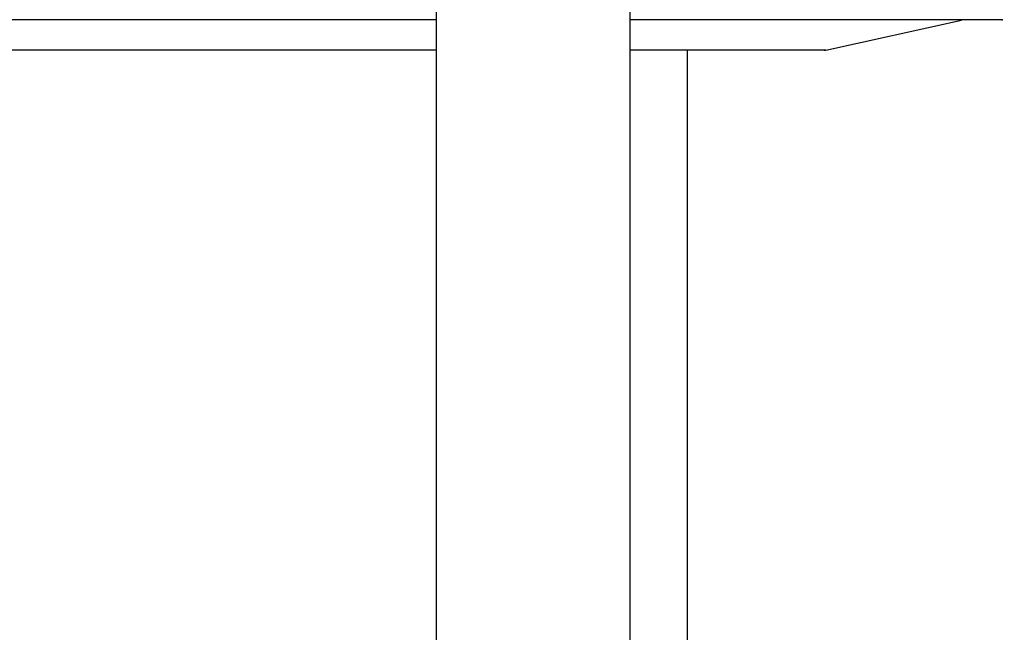
# Model space of a CAD drawing. Units: inches. Extents: x 0.4 to 10.6, y 0.4 to 8.1.
# Drawn here: x 7.4 to 7.4, y 6.3 to 6.4 of the extents above; entities that cross this region are included whole.
import ezdxf

# ---------------------------------------------------------------- set-up
doc = ezdxf.new("R2010")
doc.units = ezdxf.units.IN
doc.header["$MEASUREMENT"] = 0

msp = doc.modelspace()

# ---------------------------------------------------------------- linework, layer by layer
at = {"color": 7, "linetype": 'Continuous', "lineweight": 25}
for p, q in [((7.404207312329331, 6.36745656385983), (7.404207312329331, 6.279635977199196)), ((7.413183690282087, 6.279635977199196), (7.413183690282087, 6.367456563859825)), ((7.422253374645236, 6.365274072763576), (7.428530253808448, 6.366668956906056)), ((7.415842051263069, 6.336872197671637), (7.415842051263069, 6.365272197671637))]:
    msp.add_line(p, q, dxfattribs=at)
at = {"color": 8, "linetype": 'Continuous', "lineweight": 25}
for p, q in [((7.40420731232933, 6.366683712848133), (7.35927396361198, 6.366683712848133)), ((7.430435179896532, 6.366683712848133), (7.413183690282086, 6.366683712848133)), ((7.422253374645236, 6.365274072763576), (7.42214099126875, 6.365274072763576))]:
    msp.add_line(p, q, dxfattribs=at)
at = {"color": 7, "linetype": 'Continuous', "lineweight": 25}
for points, knots in [([(7.404207312329331, 6.366670831997936), (7.403262884839823, 6.366670831997936), (7.400104561654932, 6.366670831997936), (7.393968777682142, 6.366670831997936), (7.385934695746958, 6.366670831997936), (7.377360261958759, 6.366670831997936), (7.368471444720184, 6.366670831997936), (7.362316404615663, 6.366670831997936), (7.35926343585689, 6.366670831997936)], [0, 0, 0, 0, 0.07938889066273835, 0.2654897033264442, 0.4515905159901507, 0.6366828519421461, 0.8197906295147651, 1, 1, 1, 1]), ([(7.418875291866496, 6.366670831997936), (7.417323410944364, 6.366670831997936), (7.415591883782187, 6.366670831997937), (7.413410055355551, 6.366670831997936), (7.413183690282087, 6.366670831997936)], [0, 0, 0, 0, 0.8962498284922776, 1, 1, 1, 1]), ([(7.430373625376834, 6.366670831997936), (7.430378861551135, 6.366670831997936), (7.430516869034226, 6.366670831997936), (7.429831159641873, 6.366670831997936), (7.427933898659551, 6.366670831997936), (7.424274481366537, 6.366670831997936), (7.420664535742145, 6.366670831997936), (7.418875291866496, 6.366670831997936)], [0, 0, 0, 0, 0.008012349381082357, 0.2111778768980303, 0.4782833705314758, 0.7414148629294252, 1, 1, 1, 1]), ([(7.404207312329331, 6.365272197671637), (7.40262122642555, 6.365272197671637), (7.398757259814663, 6.365272197671637), (7.391982037875871, 6.365272197671637), (7.384404885708919, 6.365272197671637), (7.37690322783377, 6.365272197671637), (7.368916634441854, 6.365272197671637), (7.362661098204049, 6.365272197671637), (7.359050533731726, 6.365272197671637), (7.358320686719512, 6.365272197671637)], [0, 0, 0, 0, 0.1376401076353855, 0.3353139820195967, 0.4898374614886484, 0.6443757082541333, 0.8021871643407036, 0.9600137019598453, 1, 1, 1, 1]), ([(7.422162523410623, 6.365272197671637), (7.422185540092226, 6.365272197671637), (7.422314292115177, 6.365272197671637), (7.42161889616453, 6.365272197671637), (7.41975523715464, 6.365272197671637), (7.416860656967954, 6.365272197671637), (7.414223252252733, 6.365272197671637), (7.413183690282087, 6.365272197671637)], [0, 0, 0, 0, 0.04783886727799878, 0.2676037773066657, 0.5486921593939361, 0.8221120689438527, 1, 1, 1, 1])]:
    msp.add_open_spline(points, degree=3, knots=knots, dxfattribs=at)

doc.saveas('drawing.dxf')
